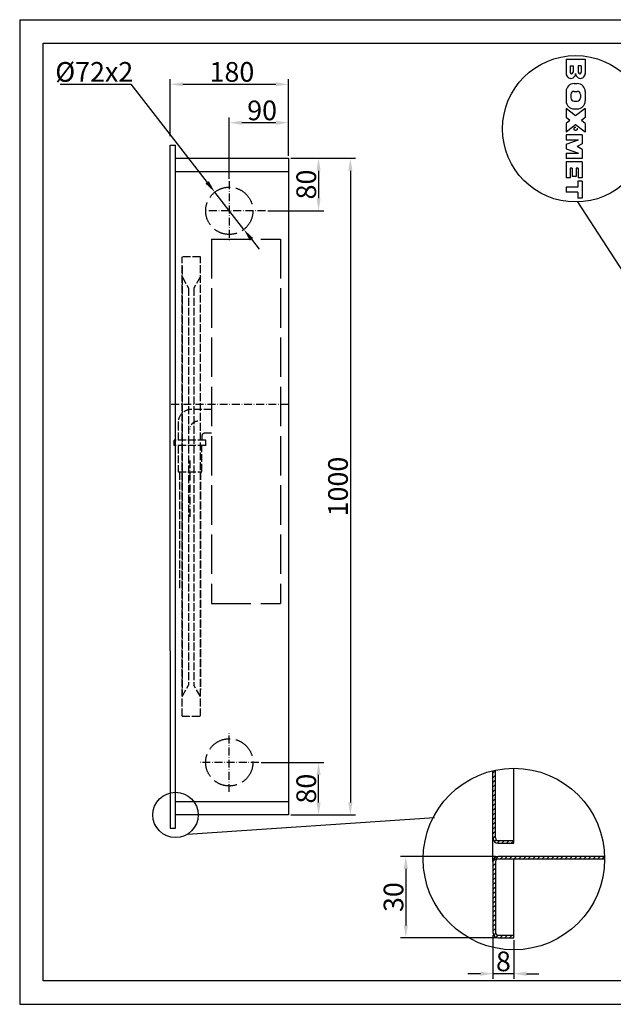
# Model space of a CAD drawing. Extents: x 50 to 84852, y 112 to 5596.
# Drawn here: x 50 to 955, y 551 to 2050 of the extents above; entities that cross this region are included whole.
import ezdxf

# ---------------------------------------------------------------- set-up
doc = ezdxf.new("R2010")
doc.units = 0
doc.header["$MEASUREMENT"] = 0
doc.linetypes.add('ACAD_ISO02W100', pattern=[15, 12, -3])
doc.linetypes.add('ACAD_ISO10W100', pattern=[18.5, 12, -3, 0.5, -3])
doc.layers.get('0').update_dxf_attribs({"linetype": 'CONTINUOUS'})
doc.layers.get('DEFPOINTS').update_dxf_attribs({"linetype": 'CONTINUOUS'})
for name, color, linetype in [('Dodatkowa', 6, 'CONTINUOUS'), ('OSIE', 1, 'ACAD_ISO10W100'), ('PRZERYWANA', 4, 'ACAD_ISO02W100'), ('PRZERYWANE', 4, 'ACAD_ISO02W100'), ('WYMIAROWE', 3, 'CONTINUOUS')]:
    doc.layers.add(name, color=color, linetype=linetype)
doc.styles.get("Standard").update_dxf_attribs({"font": 'ISOCP.shx', "height": 30})
doc.dimstyles.new('ISO-25', dxfattribs={"dimtxt": 2.5, "dimasz": 2.5, "dimexe": 1.25, "dimexo": 0.625, "dimtad": 1, "dimtih": 1, "dimdec": 4, "dimdsep": 46, "dimtxsty": 'Standard', "dimcen": 2.5, "dimadec": 0, "dimazin": 0, "dimtfac": 1, "dimtdec": 4, "dimtmove": 0, "dimatfit": 3, "dimfxl": 0, "dimtvp": 1, "dimtolj": 1, "dimtzin": 0, "dimarcsym": 0})
doc.dimstyles.new('ISO-25$0', dxfattribs={"dimtxt": 2.5, "dimasz": 2.5, "dimexe": 1.25, "dimexo": 0.625, "dimtad": 1, "dimtih": 1, "dimdec": 4, "dimdsep": 46, "dimtxsty": 'Standard', "dimcen": 2.5, "dimadec": 0, "dimazin": 0, "dimtfac": 1, "dimtdec": 4, "dimtmove": 0, "dimatfit": 3, "dimfxl": 0, "dimtvp": 1, "dimtolj": 1, "dimtzin": 0, "dimarcsym": 0})

# ---------------------------------------------------------------- blocks, each defined once
blk = doc.blocks.new('*D1473')
at = {"layer": 'DEFPOINTS', "color": 0}
for p in [(459.5, 1951.9), (279.5, 1869.2), (459.5, 1839.2)]:
    blk.add_point(p, dxfattribs=at)
at = {"layer": 'WYMIAROWE'}
for p, q in [((279.5, 1873), (279.5, 1959.8)), ((298.5, 1951.9), (440.5, 1951.9)), ((459.5, 1843), (459.5, 1959.8))]:
    blk.add_line(p, q, dxfattribs=at)
for points in [[(298.5, 1955), (298.5, 1948.7), (279.5, 1951.9)], [(440.5, 1955), (440.5, 1948.7), (459.5, 1951.9)]]:
    blk.add_solid(points, dxfattribs=at)
at = {"layer": 'WYMIAROWE', "insert": (373.5, 1970.7), "char_height": 30, "attachment_point": 5}
blk.add_mtext('\\A1;180', dxfattribs=at)
blk = doc.blocks.new('*D1474')
at = {"layer": 'DEFPOINTS', "color": 0}
for p in [(459.5, 1839.2), (459.5, 839.2), (554, 839.2)]:
    blk.add_point(p, dxfattribs=at)
at = {"layer": 'WYMIAROWE'}
for p, q in [((463.3, 1839.2), (561.9, 1839.2)), ((554, 1820.2), (554, 858.2)), ((463.3, 839.2), (561.9, 839.2))]:
    blk.add_line(p, q, dxfattribs=at)
for points in [[(550.8, 1820.2), (557.2, 1820.2), (554, 1839.2)], [(550.8, 858.2), (557.2, 858.2), (554, 839.2)]]:
    blk.add_solid(points, dxfattribs=at)
at = {"layer": 'WYMIAROWE', "insert": (535.2, 1339.2), "char_height": 30, "attachment_point": 5, "rotation": 90}
blk.add_mtext('\\A1;1000', dxfattribs=at)
blk = doc.blocks.new('*D1470')
at = {"layer": 'DEFPOINTS', "color": 0}
for p in [(369.5, 1893.3), (459.5, 1839.2), (369.5, 1804.2)]:
    blk.add_point(p, dxfattribs=at)
at = {"layer": 'WYMIAROWE'}
for p, q in [((369.5, 1808), (369.5, 1901.2)), ((440.5, 1893.3), (388.5, 1893.3)), ((459.5, 1843), (459.5, 1901.2))]:
    blk.add_line(p, q, dxfattribs=at)
for points in [[(388.5, 1896.4), (388.5, 1890.1), (369.5, 1893.3)], [(440.5, 1896.4), (440.5, 1890.1), (459.5, 1893.3)]]:
    blk.add_solid(points, dxfattribs=at)
at = {"layer": 'WYMIAROWE', "insert": (419.5, 1912.1), "char_height": 30, "attachment_point": 5}
blk.add_mtext('\\A1;90', dxfattribs=at)
blk = doc.blocks.new('*D1471')
at = {"layer": 'DEFPOINTS', "color": 0}
for p in [(459.5, 1839.2), (424.5, 1759.2), (505.6, 1759.2)]:
    blk.add_point(p, dxfattribs=at)
at = {"layer": 'WYMIAROWE'}
for p, q in [((463.3, 1839.2), (513.5, 1839.2)), ((505.6, 1820.2), (505.6, 1778.2)), ((428.3, 1759.2), (513.5, 1759.2))]:
    blk.add_line(p, q, dxfattribs=at)
for points in [[(502.4, 1820.2), (508.7, 1820.2), (505.6, 1839.2)], [(502.4, 1778.2), (508.7, 1778.2), (505.6, 1759.2)]]:
    blk.add_solid(points, dxfattribs=at)
at = {"layer": 'WYMIAROWE', "insert": (486.8, 1799.2), "char_height": 30, "attachment_point": 5, "rotation": 90}
blk.add_mtext('\\A1;80', dxfattribs=at)
blk = doc.blocks.new('*D1472')
at = {"layer": 'DEFPOINTS', "color": 0}
for p in [(347.4, 1787.5), (391.6, 1730.8)]:
    blk.add_point(p, dxfattribs=at)
at = {"layer": 'WYMIAROWE'}
for p, q in [((111.7, 1951.9), (219.3, 1951.9)), ((219.3, 1951.9), (335.7, 1802.5)), ((391.6, 1730.8), (347.4, 1787.5)), ((403.3, 1715.8), (415, 1700.8))]:
    blk.add_line(p, q, dxfattribs=at)
for points in [[(338.2, 1804.5), (333.2, 1800.6), (347.4, 1787.5)], [(405.8, 1717.7), (400.8, 1713.8), (391.6, 1730.8)]]:
    blk.add_solid(points, dxfattribs=at)
at = {"layer": 'WYMIAROWE', "insert": (163.6, 1970.7), "char_height": 30, "attachment_point": 5}
blk.add_mtext('\\A1;%%C72x2', dxfattribs=at)
blk = doc.blocks.new('*D1469')
at = {"layer": 'DEFPOINTS', "color": 0}
for p in [(414.5, 919.2), (505.6, 919.2), (459.5, 839.2)]:
    blk.add_point(p, dxfattribs=at)
at = {"layer": 'WYMIAROWE'}
for p, q in [((418.3, 919.2), (513.5, 919.2)), ((505.6, 858.2), (505.6, 900.2)), ((463.3, 839.2), (513.5, 839.2))]:
    blk.add_line(p, q, dxfattribs=at)
for points in [[(502.4, 900.2), (508.7, 900.2), (505.6, 919.2)], [(502.4, 858.2), (508.7, 858.2), (505.6, 839.2)]]:
    blk.add_solid(points, dxfattribs=at)
at = {"layer": 'WYMIAROWE', "insert": (486.8, 879.2), "char_height": 30, "attachment_point": 5, "rotation": 90}
blk.add_mtext('\\A1;80', dxfattribs=at)
blk = doc.blocks.new('*D1475')
at = {"layer": 'DEFPOINTS', "color": 0}
for p in [(771.3, 660), (803.3, 652), (771.3, 597.3)]:
    blk.add_point(p, dxfattribs=at)
at = {"layer": 'WYMIAROWE'}
for p, q in [((771.3, 656.2), (771.3, 589.4)), ((803.3, 648.2), (803.3, 589.4)), ((752.3, 597.3), (733.3, 597.3)), ((803.3, 597.3), (771.3, 597.3)), ((822.3, 597.3), (841.3, 597.3))]:
    blk.add_line(p, q, dxfattribs=at)
for points in [[(752.3, 600.5), (752.3, 594.1), (771.3, 597.3)], [(822.3, 600.5), (822.3, 594.1), (803.3, 597.3)]]:
    blk.add_solid(points, dxfattribs=at)
at = {"layer": 'WYMIAROWE', "insert": (787.3, 616.1), "char_height": 30, "attachment_point": 5}
blk.add_mtext('\\A1;8', dxfattribs=at)
blk = doc.blocks.new('*D1476')
at = {"layer": 'DEFPOINTS', "color": 0}
for p in [(779.3, 776), (638.6, 652), (779.3, 652)]:
    blk.add_point(p, dxfattribs=at)
at = {"layer": 'WYMIAROWE'}
for p, q in [((775.5, 776), (630.7, 776)), ((638.6, 757), (638.6, 671)), ((775.5, 652), (630.7, 652))]:
    blk.add_line(p, q, dxfattribs=at)
for points in [[(635.4, 757), (641.7, 757), (638.6, 776)], [(635.4, 671), (641.7, 671), (638.6, 652)]]:
    blk.add_solid(points, dxfattribs=at)
at = {"layer": 'WYMIAROWE', "insert": (619.8, 714), "char_height": 30, "attachment_point": 5, "rotation": 90}
blk.add_mtext('\\A1;30', dxfattribs=at)

msp = doc.modelspace()

# ---------------------------------------------------------------- hatches: boundary and pattern name
at = {"layer": 'Dodatkowa'}
h = msp.add_hatch(dxfattribs=at)
h.set_pattern_fill('ANSI31', color=256, scale=40, style=0)
h.set_pattern_definition([(45, (2602.957, 124.957), (-3.535534, 3.535534), [])])
h.paths.add_polyline_path([(771.32937, 660.02185, 0.4142135624), (779.32937, 652.02185), (803.32937, 652.02185), (803.32937, 656.02185), (779.32937, 656.02185, -0.4142135624), (775.32937, 660.02185), (775.32937, 768.02185, -0.4142135624), (779.32937, 772.02185), (941.6126, 772.02185, 0.0072326699), (941.55473, 776.02185), (779.32937, 776.02185, 0.4142135624), (771.32937, 768.02185)])
h.paths.add_polyline_path([(771.32937, 804.02185, 0.4142135624), (779.32937, 796.02185), (803.32937, 796.02185), (803.32937, 800.02185), (779.32937, 800.02185, -0.4142135624), (775.32937, 804.02185), (775.32937, 907.44065, 0.0074084128), (771.32937, 906.55159)])

# ---------------------------------------------------------------- linework, layer by layer
for p, q in [((85.68462, 2014.5126), (2134.96708, 2014.5126)), ((85.68462, 586.4412), (85.68462, 2014.5126)), ((882.92935, 1989.91285), (882.92935, 1968.0786)), ((882.92935, 1989.91285), (911.95975, 1989.91285)), ((888.87655, 1979.88325), (888.87655, 1970.18125)), ((888.87655, 1979.88325), (893.46295, 1979.88325)), ((893.46295, 1979.88325), (893.46295, 1970.18125)), ((906.01255, 1979.88325), (901.42615, 1979.88325)), ((901.42615, 1979.88325), (901.42615, 1970.18125)), ((906.01255, 1979.88325), (906.01255, 1970.18125)), ((911.95975, 1989.91285), (911.95975, 1968.0786)), ((895.02535, 1953.02005), (899.86375, 1953.02005)), ((882.92935, 1940.92405), (882.92935, 1926.40885)), ((890.18695, 1936.26205), (890.18695, 1931.07085)), ((895.02535, 1941.10045), (899.86375, 1941.10045)), ((904.70215, 1936.26205), (904.70215, 1931.07085)), ((911.95975, 1940.92405), (911.95975, 1926.40885)), ((895.02535, 1926.23245), (899.86375, 1926.23245)), ((882.92935, 1914.96805), (882.92935, 1901.41045)), ((897.44455, 1903.60285), (882.92935, 1914.96805)), ((895.02535, 1914.31285), (899.86375, 1914.31285)), ((911.95975, 1914.96805), (897.44455, 1903.60285)), ((911.95975, 1914.96805), (911.95975, 1901.41045)), ((888.78692, 1896.82405), (882.92935, 1901.41045)), ((888.78692, 1896.82405), (882.92935, 1892.23765)), ((882.92935, 1892.23765), (882.92935, 1878.68005)), ((897.44455, 1890.04525), (882.92935, 1878.68005)), ((911.95975, 1878.68005), (897.44455, 1890.04525)), ((911.95975, 1901.41045), (906.10217, 1896.82405)), ((911.95975, 1892.23765), (906.10217, 1896.82405)), ((911.95975, 1892.23765), (911.95975, 1878.68005)), ((907.12135, 1875.10165), (882.92935, 1875.10165)), ((882.92935, 1875.10165), (882.92935, 1867.03765)), ((907.12135, 1875.10165), (907.12135, 1861.39285)), ((882.92935, 1867.03765), (901.67815, 1867.03765)), ((882.92935, 1860.58645), (901.67815, 1867.03765)), ((882.92935, 1860.58645), (882.92935, 1853.32885)), ((907.12135, 1861.39285), (899.72935, 1856.95765)), ((279.51006, 1839.15541), (279.51006, 1859.15541)), ((279.51006, 1859.15541), (287.51006, 1859.15541)), ((287.51006, 819.15541), (287.51006, 1859.15541)), ((882.92935, 1853.32885), (901.67815, 1846.87765)), ((882.92935, 1846.87765), (882.92935, 1838.81365)), ((882.92935, 1846.87765), (901.67815, 1846.87765)), ((907.12135, 1852.52245), (899.72935, 1856.95765)), ((907.12135, 1852.52245), (907.12135, 1838.81365)), ((279.51006, 1089.15541), (279.51006, 1839.15541)), ((287.51006, 1839.15541), (459.51006, 1839.15541)), ((459.51006, 1839.15541), (459.51006, 839.15541)), ((907.12135, 1838.81365), (882.92935, 1838.81365)), ((882.92935, 1833.67285), (882.92935, 1809.48085)), ((907.12135, 1833.67285), (882.92935, 1833.67285)), ((907.12135, 1833.67285), (907.12135, 1809.48085)), ((287.51006, 1819.15541), (459.51006, 1819.15541)), ((888.97735, 1824.09685), (888.97735, 1809.48085)), ((892.00135, 1824.09685), (888.97735, 1824.09685)), ((892.00135, 1824.09685), (892.00135, 1811.49685)), ((898.04935, 1824.09685), (898.04935, 1811.49685)), ((901.07335, 1824.09685), (898.04935, 1824.09685)), ((901.07335, 1824.09685), (901.07335, 1809.48085)), ((888.97735, 1809.48085), (882.92935, 1809.48085)), ((898.04935, 1811.49685), (892.00135, 1811.49685)), ((907.12135, 1804.44085), (900.92215, 1804.44085)), ((900.92215, 1804.44085), (900.92215, 1795.36885)), ((907.12135, 1809.48085), (901.07335, 1809.48085)), ((907.12135, 1804.44085), (907.12135, 1778.23285)), ((882.92935, 1795.36885), (882.92935, 1787.30485)), ((900.92215, 1795.36885), (882.92935, 1795.36885)), ((900.92215, 1787.30485), (882.92935, 1787.30485)), ((900.92215, 1787.30485), (900.92215, 1778.23285)), ((907.12135, 1778.23285), (900.92215, 1778.23285)), ((279.51006, 1089.15541), (279.51006, 819.15541)), ((771.32937, 768.02185), (771.32937, 906.55159)), ((775.32937, 804.02185), (775.32937, 907.44065)), ((803.32937, 796.02185), (803.32937, 910.30508)), ((459.51006, 859.15541), (287.51006, 859.15541)), ((459.51006, 839.15541), (287.51006, 839.15541)), ((279.51006, 819.15541), (287.51006, 819.15541)), ((779.32937, 800.02185), (803.32937, 800.02185)), ((779.32937, 796.02185), (803.32937, 796.02185)), ((771.32937, 768.02185), (771.32937, 660.02185)), ((775.32937, 768.02185), (775.32937, 660.02185)), ((941.6126, 776.02185), (779.32937, 776.02185)), ((941.6126, 772.02185), (779.32937, 772.02185)), ((803.32937, 652.02185), (803.32937, 772.02185)), ((779.32937, 656.02185), (803.32937, 656.02185)), ((779.32937, 652.02185), (803.32937, 652.02185)), ((2134.96708, 586.4412), (85.68462, 586.4412))]:
    msp.add_line(p, q)
for centre, radius, start, end in [((890.18695, 1968.10933), 7.25767, 179.75744551, 0.2425545), ((891.16975, 1970.18125), 2.2932, 180, 0), ((904.70215, 1968.10933), 7.25767, 179.7574455, 0.24255449), ((903.71935, 1970.18125), 2.2932, 180, 0), ((895.02535, 1940.92405), 12.096, 90, 180), ((899.86375, 1940.92405), 12.096, 0, 90), ((895.02535, 1936.26205), 4.8384, 90, 180), ((899.86375, 1936.26205), 4.8384, 0, 90), ((895.02535, 1926.40885), 12.096, 180, 270), ((895.02535, 1931.07085), 4.8384, 180, 270), ((899.86375, 1931.07085), 4.8384, 270, 0), ((899.86375, 1926.40885), 12.096, 270, 0), ((779.32937, 804.02185), 8, 180, 270), ((779.32937, 804.02185), 4, 180, 270), ((779.32937, 768.02185), 8, 90, 180), ((779.32937, 768.02185), 4, 90, 180), ((779.32937, 660.02185), 8, 180, 270), ((779.32937, 660.02185), 4, 180, 270)]:
    msp.add_arc(centre, radius, start, end)
for p, q in [((49.98284, 2050.21439), (49.98284, 550.73942)), ((49.98284, 2050.21439), (2170.66887, 2050.21439)), ((1166.76926, 1361.47171), (900.92215, 1772.75216)), ((49.98284, 550.73942), (2170.66887, 550.73942))]:
    msp.add_line(p, q, dxfattribs=at)
msp.add_circle((897.44455, 1884.07285), 111.46371, dxfattribs=at)
at = {"layer": 'OSIE'}
for p, q in [((369.51006, 1804.15541), (369.51006, 1714.15541)), ((424.51006, 1759.15541), (334.51006, 1759.15541)), ((459.51006, 1464.15541), (279.51006, 1464.15541)), ((309.51006, 1379.15367), (309.51006, 1290.50619)), ((369.51006, 874.15541), (369.51006, 964.15541)), ((414.51006, 919.15541), (324.51006, 919.15541))]:
    msp.add_line(p, q, dxfattribs=at)
msp.add_circle((897.44455, 1884.07285), 2.52, dxfattribs=at)
msp.add_arc((321.51006, 1426.65541), 12, 90, 180, dxfattribs=at)
at = {"layer": 'PRZERYWANA', "ltscale": 5}
for p, q in [((342.51006, 1716.13038), (342.51006, 1161.15439)), ((342.51006, 1716.13038), (447.51006, 1716.13038)), ((447.51006, 1716.13038), (447.51006, 1161.15439)), ((342.51006, 1161.15439), (447.51006, 1161.15439))]:
    msp.add_line(p, q, dxfattribs=at)
at = {"layer": 'PRZERYWANA'}
for p, q in [((342.51006, 1456.65541), (311.51006, 1456.65541)), ((291.51006, 1436.65541), (291.51006, 1409.65541)), ((333.51006, 1409.65541), (285.51006, 1409.65541)), ((285.51006, 1401.65541), (285.51006, 1409.65541)), ((327.51006, 1415.65541), (327.51006, 1409.65541)), ((342.51006, 1420.65541), (332.51006, 1420.65541)), ((333.51006, 1401.65541), (333.51006, 1409.65541)), ((333.51006, 1401.65541), (285.51006, 1401.65541)), ((291.51006, 1401.65541), (291.51006, 1361.65541)), ((327.51006, 1361.65541), (327.51006, 1401.65541)), ((291.51006, 1361.65541), (327.51006, 1361.65541)), ((293.51006, 1361.65541), (293.51006, 1183.23716)), ((325.51006, 1361.65541), (325.51006, 1029.49703))]:
    msp.add_line(p, q, dxfattribs=at)
at = {"layer": 'PRZERYWANA', "ltscale": 3}
for centre in [(369.51006, 1759.15541), (369.51006, 919.15541)]:
    msp.add_circle(centre, 36, dxfattribs=at)
at = {"layer": 'PRZERYWANA'}
for centre, radius in [((311.51006, 1436.65541), 20), ((332.51006, 1415.65541), 5)]:
    msp.add_arc(centre, radius, 90, 180, dxfattribs=at)
at = {"layer": 'PRZERYWANE'}
for p, q in [((325.51006, 1688.98449), (297.51006, 1688.98449)), ((297.51006, 989.32633), (297.51006, 1688.98449)), ((325.51006, 989.32633), (325.51006, 1688.98449)), ((297.51006, 1674.15541), (297.51006, 1024.32633)), ((297.51006, 1658.98449), (307.51006, 1641.48449)), ((325.51006, 1658.98449), (315.51006, 1641.48449)), ((307.51006, 1641.48449), (307.51006, 1036.82633)), ((315.51006, 1641.48449), (315.51006, 1036.82633)), ((297.51006, 1019.32633), (307.51006, 1036.82633)), ((325.51006, 1019.32633), (315.51006, 1036.82633)), ((297.51006, 989.32633), (325.51006, 989.32633))]:
    msp.add_line(p, q, dxfattribs=at)
at = {"layer": 'WYMIAROWE'}
msp.add_line((305.67852, 809.74372), (682.13422, 835.26754), dxfattribs=at)
for centre, radius in [((803.32937, 772.02185), 138.28323), ((287.51006, 839.15541), 34.57081)]:
    msp.add_circle(centre, radius, dxfattribs=at)

# ---------------------------------------------------------------- dimensions: what is measured, and where the dimension line sits
dim = msp.add_diameter_dim_2p(p1=(391.64621, 1730.76544), p2=(347.37391, 1787.54539), text='%%C72x2', dimstyle='ISO-25', override={"dimscale": 6.331839, "dimtxt": 3, "dimasz": 3, "dimexo": 0.6, "dimgap": 0.6, "dimtih": 0, "dimtoh": 1, "dimcen": 3, "dimclrd": 256, "dimclre": 256, "dimclrt": 256, "dimlwd": 65535, "dimlwe": 65535, "dimarcsym": 1}, dxfattribs=at)
dim.commit()
dim.dimension.update_dxf_attribs({"geometry": '*D1472', "text_midpoint": (163.56271, 1951.8501), "dimtype": 163})
for base, p1, p2, override, picture, middle in [((459.51006, 1951.8565), (279.51006, 1869.15541), (459.51006, 1839.15541), {"dimscale": 6.331839, "dimtxt": 3, "dimasz": 3, "dimexo": 0.6, "dimgap": 0.6, "dimtih": 0, "dimtoh": 1, "dimcen": 3, "dimclrd": 256, "dimclre": 256, "dimclrt": 256, "dimlwd": 65535, "dimlwe": 65535}, '*D1473', (373.51006, 1951.8565)), ((369.51006, 1893.26914), (459.51006, 1839.15541), (369.51006, 1804.15541), {"dimscale": 6.331839, "dimtxt": 3, "dimasz": 3, "dimexo": 0.6, "dimgap": 0.6, "dimtih": 0, "dimtoh": 1, "dimcen": 3, "dimclrd": 256, "dimclre": 256, "dimclrt": 256, "dimlwd": 65535, "dimlwe": 65535, "dimarcsym": 1}, '*D1470', (419.51006, 1893.26914)), ((771.32937, 597.30421), (803.32937, 652.02185), (771.32937, 660.02185), {"dimscale": 6.331839, "dimtxt": 3, "dimasz": 3, "dimexo": 0.6, "dimgap": 0.6, "dimtih": 0, "dimtoh": 1, "dimlfac": 0.25, "dimcen": 3, "dimclrd": 256, "dimclre": 256, "dimclrt": 256, "dimlwd": 65535, "dimlwe": 65535, "dimarcsym": 1}, '*D1475', (787.32937, 597.30421))]:
    dim = msp.add_linear_dim(base=base, p1=p1, p2=p2, dimstyle='ISO-25$0', override=override, dxfattribs=at)
    dim.commit()
    dim.dimension.update_dxf_attribs({"geometry": picture, "text_midpoint": middle, "dimtype": 160})
for base, p1, p2, angle, picture, middle in [((505.58327, 1759.15541), (459.51006, 1839.15541), (424.51006, 1759.15541), 90, '*D1471', (505.58327, 1799.15541)), ((553.99551, 839.15541), (459.51006, 1839.15541), (459.51006, 839.15541), 90, '*D1474', (553.99551, 1339.15541)), ((505.58327, 919.15541), (459.51006, 839.15541), (414.51006, 919.15541), 270, '*D1469', (505.58327, 879.15541))]:
    dim = msp.add_linear_dim(base=base, p1=p1, p2=p2, angle=angle, dimstyle='ISO-25$0', override={"dimscale": 6.331839, "dimtxt": 3, "dimasz": 3, "dimexo": 0.6, "dimgap": 0.6, "dimtih": 0, "dimtoh": 1, "dimcen": 3, "dimclrd": 256, "dimclre": 256, "dimclrt": 256, "dimlwd": 65535, "dimlwe": 65535, "dimarcsym": 1}, dxfattribs=at)
    dim.commit()
    dim.dimension.update_dxf_attribs({"geometry": picture, "text_midpoint": middle, "dimtype": 160})
dim = msp.add_linear_dim(base=(638.56849, 652.02185), p1=(779.32937, 776.02185), p2=(779.32937, 652.02185), angle=90, text='30', dimstyle='ISO-25$0', override={"dimscale": 6.331839, "dimtxt": 3, "dimasz": 3, "dimexo": 0.6, "dimgap": 0.6, "dimtih": 0, "dimtoh": 1, "dimlfac": 0.25, "dimcen": 3, "dimclrd": 256, "dimclre": 256, "dimclrt": 256, "dimlwd": 65535, "dimlwe": 65535, "dimarcsym": 1}, dxfattribs=at)
dim.commit()
dim.dimension.update_dxf_attribs({"geometry": '*D1476', "text_midpoint": (638.56849, 714.02185), "dimtype": 160})

doc.saveas('drawing.dxf')
